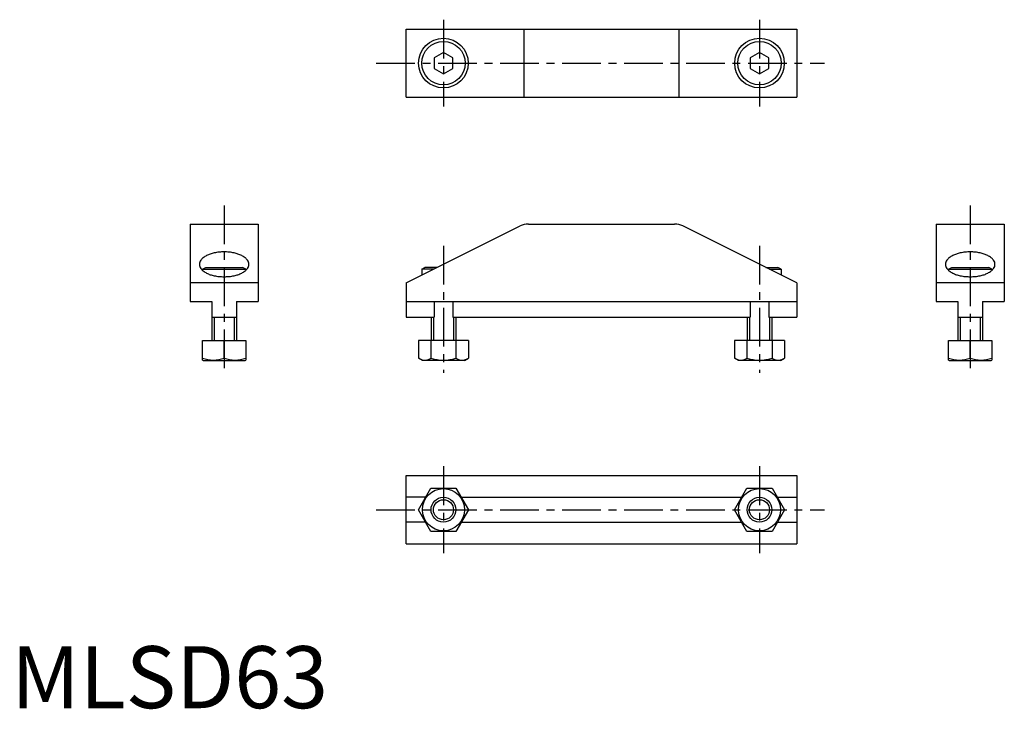
# Model space of a CAD drawing. Extents: x 1 to 160, y 0 to 111.
import ezdxf

# ---------------------------------------------------------------- set-up
doc = ezdxf.new("R2010")
doc.units = 0
doc.header["$LTSCALE"] = 5
doc.header["$MEASUREMENT"] = 0
doc.linetypes.add('CENTER', pattern=[2, 1.25, -0.25, 0.25, -0.25])
doc.layers.get('0').update_dxf_attribs({"linetype": 'CONTINUOUS'})
doc.layers.add('1', color=1, linetype='CENTER')
doc.layers.add('3', color=3, linetype='CONTINUOUS')
doc.styles.add('Standard1', font='ARIAL.TTF')

msp = doc.modelspace()

# ---------------------------------------------------------------- linework, layer by layer
for p, q in [((63.76, 109.51), (126.76, 109.51)), ((63.76, 98.51), (63.76, 109.51)), ((82.76, 98.51), (82.76, 109.51)), ((107.76, 109.51), (107.76, 98.51)), ((126.76, 109.51), (126.76, 98.51)), ((69.76, 105.74), (68.26, 104.88)), ((68.26, 104.88), (68.26, 103.15)), ((71.26, 104.88), (69.76, 105.74)), ((71.26, 103.15), (71.26, 104.88)), ((120.76, 105.74), (119.26, 104.88)), ((119.26, 104.88), (119.26, 103.15)), ((122.26, 104.88), (120.76, 105.74)), ((122.26, 103.15), (122.26, 104.88)), ((68.26, 103.15), (69.76, 102.28)), ((69.76, 102.28), (71.26, 103.15)), ((119.26, 103.15), (120.76, 102.28)), ((120.76, 102.28), (122.26, 103.15)), ((63.76, 98.51), (126.76, 98.51)), ((28.87, 78.07), (28.87, 65.57)), ((28.87, 78.07), (39.87, 78.07)), ((39.87, 78.07), (39.87, 65.57)), ((83.47, 78.07), (107.06, 78.07)), ((149.26, 78.07), (160.26, 78.07)), ((149.26, 78.07), (149.26, 65.57)), ((160.26, 78.07), (160.26, 65.57)), ((63.76, 68.57), (82.13, 77.75)), ((126.76, 68.57), (108.4, 77.75)), ((30.87, 70.77), (31.39, 71.07)), ((30.87, 70.61), (30.87, 70.77)), ((30.87, 70.77), (37.87, 70.77)), ((31.39, 71.07), (37.35, 71.07)), ((37.87, 70.77), (37.35, 71.07)), ((37.87, 70.77), (37.87, 70.61)), ((66.26, 70.77), (66.78, 71.07)), ((68.16, 70.77), (66.26, 70.77)), ((66.26, 70.77), (66.26, 69.82)), ((68.76, 71.07), (66.78, 71.07)), ((121.76, 71.07), (123.74, 71.07)), ((122.36, 70.77), (124.26, 70.77)), ((124.26, 70.77), (123.74, 71.07)), ((124.26, 70.77), (124.26, 69.82)), ((151.26, 70.77), (151.78, 71.07)), ((151.26, 70.77), (158.26, 70.77)), ((151.26, 70.61), (151.26, 70.77)), ((151.78, 71.07), (157.75, 71.07)), ((158.26, 70.77), (157.75, 71.07)), ((158.26, 70.77), (158.26, 70.61)), ((39.87, 68.57), (28.87, 68.57)), ((63.76, 68.57), (63.76, 63.07)), ((126.76, 68.57), (126.76, 63.07)), ((160.26, 68.57), (149.26, 68.57)), ((28.87, 65.57), (32.37, 65.57)), ((32.37, 65.57), (32.37, 59.27)), ((36.37, 65.57), (36.37, 59.27)), ((36.37, 65.57), (39.87, 65.57)), ((63.76, 65.57), (126.76, 65.57)), ((68.26, 65.57), (68.26, 63.07)), ((71.26, 65.57), (71.26, 63.07)), ((119.26, 65.57), (119.26, 63.07)), ((122.26, 65.57), (122.26, 63.07)), ((149.26, 65.57), (152.76, 65.57)), ((152.76, 65.57), (152.76, 59.27)), ((156.76, 65.57), (160.26, 65.57)), ((156.76, 65.57), (156.76, 59.27)), ((32.37, 63.07), (36.37, 63.07)), ((63.76, 63.07), (68.26, 63.07)), ((67.76, 63.07), (67.76, 59.27)), ((71.26, 63.07), (119.26, 63.07)), ((71.76, 63.07), (71.76, 59.27)), ((118.76, 63.07), (118.76, 59.27)), ((122.26, 63.07), (126.76, 63.07)), ((122.76, 63.07), (122.76, 59.27)), ((152.76, 63.07), (156.76, 63.07)), ((30.87, 59.27), (37.87, 59.27)), ((30.87, 56.13), (30.87, 59.27)), ((34.37, 56.44), (34.37, 59.27)), ((37.87, 59.27), (37.87, 56.13)), ((73.8, 59.27), (65.72, 59.27)), ((65.72, 59.27), (65.72, 56.44)), ((67.74, 59.27), (67.74, 56.44)), ((71.78, 59.27), (71.78, 56.44)), ((73.8, 59.27), (73.8, 56.44)), ((124.8, 59.27), (116.72, 59.27)), ((116.72, 59.27), (116.72, 56.44)), ((118.74, 59.27), (118.74, 56.44)), ((122.78, 59.27), (122.78, 56.44)), ((124.8, 59.27), (124.8, 56.44)), ((151.26, 59.27), (158.26, 59.27)), ((151.26, 56.13), (151.26, 59.27)), ((154.76, 56.44), (154.76, 59.27)), ((158.26, 59.27), (158.26, 56.13)), ((30.97, 56.07), (30.87, 56.13)), ((30.97, 56.07), (37.77, 56.07)), ((37.77, 56.07), (37.87, 56.13)), ((66.36, 56.07), (65.72, 56.44)), ((73.16, 56.07), (66.36, 56.07)), ((73.16, 56.07), (73.8, 56.44)), ((117.36, 56.07), (116.72, 56.44)), ((124.16, 56.07), (117.36, 56.07)), ((124.16, 56.07), (124.8, 56.44)), ((151.36, 56.07), (151.26, 56.13)), ((151.36, 56.07), (158.16, 56.07)), ((158.16, 56.07), (158.26, 56.13)), ((63.76, 26.5), (63.76, 37.5)), ((63.76, 37.5), (126.76, 37.5)), ((126.76, 37.5), (126.76, 26.5)), ((65.72, 32), (67.74, 35.5)), ((67.74, 35.5), (71.78, 35.5)), ((71.78, 35.5), (73.8, 32)), ((116.72, 32), (118.74, 35.5)), ((118.74, 35.5), (122.78, 35.5)), ((122.78, 35.5), (124.8, 32)), ((66.88, 34), (63.76, 34)), ((72.65, 34), (117.88, 34)), ((123.65, 34), (126.76, 34)), ((67.74, 28.5), (65.72, 32)), ((73.8, 32), (71.78, 28.5)), ((118.74, 28.5), (116.72, 32)), ((124.8, 32), (122.78, 28.5)), ((66.88, 30), (63.76, 30)), ((72.65, 30), (117.88, 30)), ((123.65, 30), (126.76, 30)), ((71.78, 28.5), (67.74, 28.5)), ((122.78, 28.5), (118.74, 28.5)), ((63.76, 26.5), (126.76, 26.5))]:
    msp.add_line(p, q)
for points in [[(30.37, 71.57, 0.086696), (30.43, 71.23, 0.074957), (30.61, 70.89, 0.063662), (30.99, 70.51, 0.051961), (31.54, 70.15, 0.03244), (32.13, 69.9, 0.032633), (32.75, 69.73, 0.02534), (33.56, 69.61, 0.025533), (34.37, 69.57, 0.025533), (35.18, 69.61, 0.02534), (35.99, 69.73, 0.032633), (36.6, 69.9, 0.03244), (37.2, 70.15, 0.051961), (37.75, 70.51, 0.063662), (38.12, 70.89, 0.074957), (38.31, 71.23, 0.086696), (38.37, 71.57, 0.086696), (38.31, 71.9, 0.074957), (38.12, 72.25, 0.063662), (37.75, 72.63, 0.051961), (37.2, 72.98, 0.03244), (36.6, 73.23, 0.032633), (35.99, 73.4, 0.02534), (35.18, 73.53, 0.025533), (34.37, 73.57, 0.025533), (33.56, 73.53, 0.02534), (32.75, 73.4, 0.032633), (32.13, 73.23, 0.03244), (31.54, 72.98, 0.051961), (30.99, 72.63, 0.063662), (30.61, 72.25, 0.074957), (30.43, 71.9, 0.086696)], [(150.76, 71.57, 0.086696), (150.82, 71.23, 0.074957), (151.01, 70.89, 0.063662), (151.38, 70.51, 0.051961), (151.94, 70.15, 0.03244), (152.53, 69.9, 0.032633), (153.15, 69.73, 0.02534), (153.95, 69.61, 0.025533), (154.76, 69.57, 0.025533), (155.57, 69.61, 0.02534), (156.38, 69.73, 0.032633), (157, 69.9, 0.03244), (157.59, 70.15, 0.051961), (158.15, 70.51, 0.063662), (158.52, 70.89, 0.074957), (158.71, 71.23, 0.086696), (158.76, 71.57, 0.086696), (158.71, 71.9, 0.074957), (158.52, 72.25, 0.063662), (158.15, 72.63, 0.051961), (157.59, 72.98, 0.03244), (157, 73.23, 0.032633), (156.38, 73.4, 0.02534), (155.57, 73.53, 0.025533), (154.76, 73.57, 0.025533), (153.95, 73.53, 0.02534), (153.15, 73.4, 0.032633), (152.53, 73.23, 0.03244), (151.94, 72.98, 0.051961), (151.38, 72.63, 0.063662), (151.01, 72.25, 0.074957), (150.82, 71.9, 0.086696)]]:
    msp.add_lwpolyline(points, format="xyb", close=True)
for centre, radius in [((69.76, 104.01), 4), ((69.76, 104.01), 3.5), ((120.76, 104.01), 4), ((120.76, 104.01), 3.5), ((69.76, 32), 3.4), ((120.76, 32), 3.4), ((69.76, 32), 2), ((120.76, 32), 2)]:
    msp.add_circle(centre, radius)
for centre, radius, start, end in [((83.47, 75.07), 3, 90, 116.5651), ((107.06, 75.07), 3, 63.4349, 90), ((32.62, 61.18), 5.05, 249.7438, 290.2562), ((36.12, 61.18), 5.05, 249.7438, 290.2562), ((66.73, 57.92), 1.79, 244.3842, 304.3842), ((69.76, 62.81), 6.69, 252.412, 287.588), ((72.79, 57.92), 1.79, 235.6158, 295.6158), ((117.73, 57.92), 1.79, 244.3842, 304.3842), ((120.76, 62.81), 6.69, 252.412, 287.588), ((123.79, 57.92), 1.79, 235.6158, 295.6158), ((153.01, 61.18), 5.05, 249.7438, 290.2562), ((156.51, 61.18), 5.05, 249.7438, 290.2562)]:
    msp.add_arc(centre, radius, start, end)
at = {"layer": '1'}
for p, q in [((69.76, 111.01), (69.76, 97.01)), ((120.76, 111.01), (120.76, 97.01)), ((58.91, 104.01), (131.26, 104.01)), ((34.37, 81.07), (34.37, 54.07)), ((154.76, 81.07), (154.76, 54.07)), ((69.76, 74.57), (69.76, 54.07)), ((120.76, 74.57), (120.76, 54.07)), ((69.76, 39), (69.76, 25)), ((120.76, 39), (120.76, 25)), ((58.91, 32), (131.26, 32))]:
    msp.add_line(p, q, dxfattribs=at)
at = {"layer": '3'}
for p, q in [((32.75, 63.07), (32.75, 59.27)), ((35.99, 63.07), (35.99, 59.27)), ((68.14, 63.07), (68.14, 59.27)), ((71.38, 63.07), (71.38, 59.27)), ((119.14, 63.07), (119.14, 59.27)), ((122.38, 63.07), (122.38, 59.27)), ((153.14, 63.07), (153.14, 59.27)), ((156.39, 63.07), (156.39, 59.27))]:
    msp.add_line(p, q, dxfattribs=at)
for centre in [(69.76, 32), (120.76, 32)]:
    msp.add_circle(centre, 1.62, dxfattribs=at)

# ---------------------------------------------------------------- texts
at = {"color": 3, "style": 'Standard1'}
msp.add_text('MLSD63', height=10, dxfattribs=at).set_placement((0, 0))

doc.saveas('drawing.dxf')
